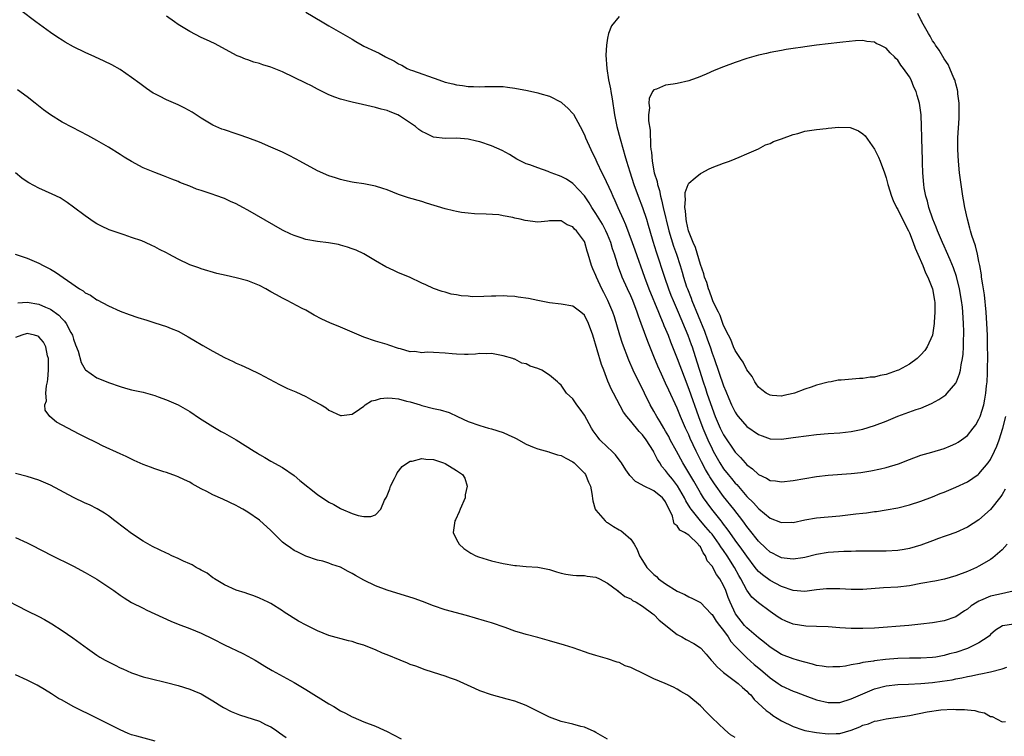
# Model space of a CAD drawing. Units: inches. Extents: x 2589000 to 2592000, y 1503000 to 1506000.
# Drawn here: x 2590416 to 2590585, y 1503120 to 1503243 of the extents above; entities that cross this region are included whole.
import ezdxf

# ---------------------------------------------------------------- set-up
doc = ezdxf.new("R2010")
doc.units = ezdxf.units.IN
doc.header["$MEASUREMENT"] = 0
doc.layers.add('LD25891503_2ft', color=101, linetype='Continuous')

msp = doc.modelspace()

# ---------------------------------------------------------------- linework, layer by layer
at = {"layer": 'LD25891503_2ft'}
for points, elevation in [([(2590585.83, 1503153), (2590585, 1503152), (2590583.38, 1503150.62), (2590583, 1503150.37), (2590581.51, 1503149.51), (2590581, 1503149.2), (2590580.58, 1503149), (2590579, 1503148.31), (2590577, 1503147.54), (2590575.03, 1503146.97), (2590573.37, 1503146.63), (2590573, 1503146.58), (2590571.68, 1503146.32), (2590571, 1503146.22), (2590569, 1503145.84), (2590567, 1503145.58), (2590564.56, 1503145.44), (2590561, 1503145.2), (2590559, 1503145.17), (2590557, 1503145.28), (2590555, 1503145.32), (2590554.72, 1503145.28), (2590553, 1503145.1), (2590551, 1503144.82), (2590549, 1503144.98), (2590547, 1503145.71), (2590545, 1503146.75), (2590543.68, 1503147.68), (2590543, 1503148.28), (2590542.66, 1503148.66), (2590542.44, 1503149), (2590541, 1503150.91), (2590540.16, 1503152.16), (2590539, 1503153.69), (2590538.06, 1503155), (2590537.63, 1503155.63), (2590537, 1503156.42), (2590536.76, 1503156.76), (2590536.55, 1503157), (2590534.96, 1503159), (2590534.14, 1503160.14), (2590533.55, 1503161), (2590533, 1503161.86), (2590531.84, 1503163.84), (2590531, 1503165.29), (2590529.97, 1503167), (2590528.86, 1503169), (2590527.79, 1503171), (2590527.53, 1503171.53), (2590527, 1503172.47), (2590526.68, 1503173), (2590526.09, 1503174.09), (2590525.49, 1503175), (2590525, 1503175.89), (2590524.35, 1503177), (2590523.35, 1503179), (2590523, 1503179.75), (2590522.38, 1503181), (2590521.42, 1503183), (2590520.69, 1503184.69), (2590519.58, 1503187.58), (2590519.12, 1503189), (2590518.19, 1503192.19), (2590517.91, 1503193), (2590517.06, 1503195), (2590516.35, 1503196.35), (2590516.03, 1503197), (2590515.11, 1503199), (2590515, 1503199.3), (2590514.47, 1503200.47), (2590514.26, 1503201), (2590513.66, 1503203), (2590513.49, 1503203.49), (2590513.08, 1503205), (2590513, 1503205.17), (2590511.64, 1503207), (2590511.3, 1503207.3), (2590511, 1503207.68), (2590510.03, 1503208.03), (2590509, 1503208.72), (2590508.7, 1503208.7), (2590507, 1503208.7), (2590506.69, 1503208.69), (2590505, 1503208.51), (2590502.79, 1503208.79), (2590501.97, 1503209), (2590501, 1503209.21), (2590500.7, 1503209.3), (2590499, 1503209.59), (2590498.25, 1503209.75), (2590496.11, 1503209.89), (2590494.08, 1503209.92), (2590493, 1503210.02), (2590491.85, 1503210.15), (2590491, 1503210.32), (2590490.47, 1503210.47), (2590489, 1503210.81), (2590485.79, 1503211.79), (2590485, 1503212.05), (2590482.7, 1503212.7), (2590481, 1503213.27), (2590479, 1503214.05), (2590478.27, 1503214.27), (2590477, 1503214.69), (2590475, 1503215.08), (2590473.35, 1503215.35), (2590473, 1503215.4), (2590471.7, 1503215.7), (2590471, 1503215.82), (2590470.12, 1503216.12), (2590469, 1503216.47), (2590467, 1503217.36), (2590463.96, 1503219), (2590463.36, 1503219.36), (2590462.04, 1503220.04), (2590461, 1503220.53), (2590459, 1503221.43), (2590457, 1503222.29), (2590455.04, 1503223.04), (2590453.55, 1503223.55), (2590453, 1503223.71), (2590451, 1503224.38), (2590450.55, 1503224.55), (2590449, 1503225.22), (2590447, 1503226.4), (2590445.43, 1503227.43), (2590444.15, 1503228.15), (2590443, 1503228.71), (2590441, 1503229.58), (2590439.81, 1503230.19), (2590439, 1503230.59), (2590438.73, 1503230.73), (2590437.55, 1503231.55), (2590436.4, 1503232.39), (2590435, 1503233.45), (2590433, 1503234.8), (2590431.6, 1503235.6), (2590430.27, 1503236.27), (2590428.66, 1503237), (2590427, 1503237.73), (2590425, 1503238.72), (2590423.53, 1503239.53), (2590423, 1503239.85), (2590422.3, 1503240.3), (2590421, 1503241.19), (2590418.49, 1503243), (2590415.89, 1503245)], 8544), ([(2590585.54, 1503162.46), (2590585, 1503161.53), (2590584.79, 1503161.21), (2590583, 1503158.95), (2590581, 1503157.2), (2590579, 1503155.95), (2590577, 1503155.03), (2590575.51, 1503154.49), (2590575, 1503154.31), (2590574.05, 1503153.95), (2590573, 1503153.59), (2590571, 1503152.84), (2590569, 1503152.24), (2590568.09, 1503152.09), (2590567, 1503151.88), (2590565, 1503151.77), (2590561.81, 1503151.81), (2590561, 1503151.81), (2590559.78, 1503151.78), (2590559, 1503151.74), (2590557.72, 1503151.72), (2590555, 1503151.55), (2590553, 1503151.19), (2590551, 1503150.67), (2590550.64, 1503150.64), (2590549, 1503150.4), (2590547.41, 1503150.59), (2590547, 1503150.66), (2590546.26, 1503151), (2590545.43, 1503151.43), (2590545, 1503151.63), (2590544.3, 1503152.3), (2590543, 1503153.52), (2590541.46, 1503155.46), (2590541, 1503156.02), (2590540.6, 1503156.6), (2590540.29, 1503157), (2590538.73, 1503159), (2590537, 1503161.19), (2590535.41, 1503163.41), (2590534.61, 1503164.61), (2590534.38, 1503165), (2590533.86, 1503165.86), (2590533.17, 1503167.17), (2590533, 1503167.53), (2590532.25, 1503169), (2590531.23, 1503171.23), (2590531, 1503171.81), (2590530.43, 1503173), (2590529.57, 1503175), (2590529, 1503176.43), (2590527.53, 1503179.53), (2590527, 1503180.75), (2590526.28, 1503182.28), (2590525.67, 1503183.67), (2590525, 1503185.35), (2590523.93, 1503187.94), (2590522.81, 1503191), (2590522.31, 1503192.31), (2590522.11, 1503193), (2590521.35, 1503195), (2590521, 1503195.81), (2590520.43, 1503197), (2590519.52, 1503199), (2590519.38, 1503199.38), (2590518.79, 1503201), (2590518.71, 1503201.29), (2590518.18, 1503203), (2590517.87, 1503203.87), (2590517.56, 1503205), (2590517, 1503206.37), (2590516.72, 1503207), (2590516.13, 1503208.13), (2590515, 1503210), (2590514.3, 1503211), (2590513.82, 1503211.82), (2590513, 1503213.02), (2590511.09, 1503215.09), (2590511, 1503215.17), (2590509.9, 1503215.9), (2590509, 1503216.39), (2590508.53, 1503216.53), (2590507.27, 1503217), (2590507, 1503217.13), (2590506.78, 1503217.22), (2590505, 1503217.85), (2590503.62, 1503218.38), (2590503, 1503218.57), (2590502.08, 1503219), (2590501.37, 1503219.37), (2590500.13, 1503220.13), (2590498.83, 1503220.83), (2590497, 1503221.64), (2590495, 1503222.33), (2590494.43, 1503222.43), (2590493, 1503222.81), (2590491.03, 1503222.97), (2590489, 1503222.9), (2590487, 1503223.16), (2590485.75, 1503223.75), (2590485, 1503224.13), (2590484.49, 1503224.49), (2590483.88, 1503225), (2590481.16, 1503226.84), (2590480.89, 1503227), (2590479.52, 1503227.52), (2590479, 1503227.74), (2590477.99, 1503227.99), (2590477, 1503228.28), (2590474.75, 1503228.75), (2590473, 1503229.15), (2590472.78, 1503229.22), (2590471, 1503229.69), (2590470.01, 1503230.01), (2590469, 1503230.46), (2590467, 1503231.44), (2590465.98, 1503231.98), (2590465, 1503232.44), (2590463, 1503233.44), (2590461, 1503234.38), (2590459, 1503235.18), (2590457.6, 1503235.6), (2590457, 1503235.85), (2590456.07, 1503236.07), (2590455, 1503236.5), (2590454.61, 1503236.61), (2590453.67, 1503237), (2590453.18, 1503237.18), (2590449.26, 1503239.26), (2590447.92, 1503239.92), (2590447, 1503240.32), (2590445, 1503241.35), (2590443, 1503242.59), (2590442.4, 1503243), (2590441, 1503244.01)], 8542), ([(2590465, 1503244.66), (2590467.8, 1503243), (2590469, 1503242.34), (2590471, 1503241.21), (2590473, 1503240.02), (2590473.65, 1503239.65), (2590474.72, 1503239), (2590475, 1503238.85), (2590477, 1503237.89), (2590477.62, 1503237.62), (2590478.76, 1503237), (2590480.26, 1503236.26), (2590481, 1503235.81), (2590481.55, 1503235.55), (2590482.49, 1503235), (2590483, 1503234.76), (2590483.39, 1503234.61), (2590487.9, 1503233), (2590489, 1503232.64), (2590490.33, 1503232.33), (2590491, 1503232.14), (2590492.03, 1503232.03), (2590493, 1503231.86), (2590493.88, 1503231.88), (2590495, 1503231.79), (2590495.86, 1503231.86), (2590497.87, 1503231.87), (2590499, 1503231.86), (2590499.75, 1503231.75), (2590501, 1503231.61), (2590503.18, 1503231.18), (2590505, 1503230.79), (2590505.32, 1503230.68), (2590507, 1503230.2), (2590509, 1503229.17), (2590509.09, 1503229.09), (2590509.18, 1503229), (2590510.13, 1503228.13), (2590511, 1503227.25), (2590511.11, 1503227.11), (2590512.26, 1503225), (2590513, 1503223.54), (2590513.21, 1503223), (2590514.11, 1503221), (2590515, 1503219.21), (2590515.16, 1503218.84), (2590516.03, 1503217), (2590516.38, 1503216.38), (2590517.64, 1503213.64), (2590517.89, 1503213), (2590518.25, 1503212.25), (2590518.77, 1503211), (2590519.67, 1503209), (2590520.09, 1503208.09), (2590521.24, 1503205), (2590521.71, 1503203.71), (2590523.35, 1503199), (2590524.1, 1503197), (2590525.75, 1503193), (2590526.1, 1503192.1), (2590526.59, 1503191), (2590526.7, 1503190.7), (2590527, 1503190.03), (2590527.42, 1503189), (2590527.85, 1503187.85), (2590528.21, 1503187), (2590529, 1503185.02), (2590530.18, 1503181.82), (2590531, 1503179.73), (2590532.66, 1503175), (2590533.44, 1503173), (2590534.29, 1503171), (2590535, 1503169.44), (2590535.22, 1503169), (2590536.34, 1503167), (2590537, 1503165.99), (2590537.78, 1503165), (2590538.34, 1503164.34), (2590539, 1503163.5), (2590539.25, 1503163.25), (2590541, 1503161.23), (2590542.14, 1503160.14), (2590543, 1503159.12), (2590543.07, 1503159.07), (2590545, 1503157.49), (2590546.81, 1503156.81), (2590547, 1503156.71), (2590548.76, 1503156.76), (2590549, 1503156.75), (2590551, 1503157.17), (2590553, 1503157.51), (2590555, 1503157.73), (2590557, 1503157.9), (2590559.8, 1503158.2), (2590561, 1503158.36), (2590561.59, 1503158.41), (2590563, 1503158.61), (2590563.35, 1503158.65), (2590565, 1503158.9), (2590567, 1503159.27), (2590569, 1503159.76), (2590571, 1503160.39), (2590573, 1503161.15), (2590574.3, 1503161.7), (2590575, 1503161.96), (2590577, 1503162.79), (2590579, 1503163.74), (2590580.84, 1503165), (2590581, 1503165.12), (2590582.61, 1503167), (2590583, 1503167.57), (2590583.7, 1503169), (2590584.1, 1503169.9), (2590584.47, 1503171), (2590585.09, 1503173), (2590585.64, 1503175)], 8540), ([(2590519, 1503243.94), (2590517.67, 1503242.33), (2590517.19, 1503241), (2590517, 1503240.2), (2590516.81, 1503239), (2590516.73, 1503237.27), (2590516.88, 1503235), (2590517.17, 1503233), (2590517.48, 1503231.48), (2590517.54, 1503231), (2590517.77, 1503229.77), (2590518.21, 1503227), (2590518.6, 1503225), (2590519.15, 1503222.85), (2590519.67, 1503221), (2590519.99, 1503219.99), (2590520.25, 1503219), (2590520.82, 1503217.18), (2590521.54, 1503215), (2590522.27, 1503213), (2590523.04, 1503211), (2590523.69, 1503209), (2590523.99, 1503207.99), (2590524.26, 1503207), (2590524.79, 1503205.21), (2590525.37, 1503203.36), (2590526.8, 1503199), (2590527.5, 1503197), (2590527.93, 1503195.93), (2590528.3, 1503195), (2590529.17, 1503193), (2590530.83, 1503189), (2590531.42, 1503187.42), (2590531.57, 1503187), (2590532.41, 1503184.41), (2590532.82, 1503183), (2590533.45, 1503181), (2590533.85, 1503179.85), (2590534.12, 1503179), (2590535, 1503176.41), (2590535.55, 1503175), (2590536.43, 1503173), (2590537, 1503171.84), (2590539, 1503168.84), (2590539.92, 1503167.92), (2590540.7, 1503167), (2590541, 1503166.69), (2590541.99, 1503165.98), (2590543, 1503165.02), (2590544.38, 1503164.38), (2590545, 1503163.99), (2590545.91, 1503163.91), (2590547, 1503163.72), (2590549, 1503163.97), (2590551, 1503164.32), (2590553, 1503164.63), (2590555, 1503164.86), (2590559, 1503165.17), (2590560.63, 1503165.37), (2590562.36, 1503165.64), (2590564.04, 1503165.96), (2590565, 1503166.18), (2590567.16, 1503166.84), (2590569, 1503167.61), (2590571, 1503168.35), (2590572.87, 1503168.87), (2590575, 1503169.49), (2590576.08, 1503169.92), (2590577, 1503170.33), (2590577.41, 1503170.59), (2590578, 1503171), (2590579, 1503171.73), (2590580.02, 1503173), (2590580.43, 1503173.57), (2590581, 1503174.55), (2590581.18, 1503175), (2590581.81, 1503177), (2590582.02, 1503177.98), (2590582.2, 1503179), (2590582.31, 1503180.31), (2590582.39, 1503181), (2590582.44, 1503182.44), (2590582.47, 1503183), (2590582.5, 1503185.5), (2590582.49, 1503187), (2590582.44, 1503189), (2590582.36, 1503191), (2590582.24, 1503193), (2590581.94, 1503195.94), (2590581.77, 1503197), (2590581.69, 1503197.69), (2590581.46, 1503199), (2590581.42, 1503199.42), (2590581.14, 1503201), (2590581, 1503201.72), (2590580.73, 1503203), (2590580.39, 1503204.39), (2590579.78, 1503206.22), (2590579.55, 1503207), (2590579.45, 1503207.45), (2590579, 1503209), (2590578.56, 1503211), (2590578.35, 1503212.35), (2590578.22, 1503213), (2590577.92, 1503215), (2590577.81, 1503215.81), (2590577.66, 1503217), (2590577.46, 1503219), (2590577.35, 1503221), (2590577.38, 1503223), (2590577.57, 1503226.43), (2590577.6, 1503227.6), (2590577.57, 1503229), (2590577.37, 1503230.63), (2590577.35, 1503231), (2590577.31, 1503231.31), (2590577, 1503232.33), (2590576.87, 1503232.87), (2590576.83, 1503233), (2590576.67, 1503233.33), (2590575.99, 1503235), (2590575.69, 1503235.69), (2590575, 1503236.64), (2590574.15, 1503238.15), (2590573.51, 1503239), (2590573.34, 1503239.34), (2590573, 1503239.76), (2590572.56, 1503240.56), (2590572.29, 1503241), (2590571.37, 1503242.63), (2590571.18, 1503243), (2590571.13, 1503243.14), (2590571, 1503243.34), (2590570.45, 1503244.45)], 8538), ([(2590586.91, 1503144.91), (2590584.34, 1503144.34), (2590583, 1503144.03), (2590581.27, 1503143.27), (2590581, 1503143.17), (2590580.7, 1503143), (2590579.65, 1503142.35), (2590579, 1503141.77), (2590578.49, 1503141.51), (2590577, 1503140.45), (2590575, 1503139.77), (2590573, 1503139.43), (2590571, 1503139.19), (2590568.91, 1503139), (2590563, 1503138.53), (2590561, 1503138.44), (2590559, 1503138.46), (2590557, 1503138.58), (2590555, 1503138.73), (2590553, 1503138.82), (2590551.14, 1503138.86), (2590549, 1503139.22), (2590547.74, 1503139.74), (2590547, 1503140.06), (2590546.41, 1503140.41), (2590545, 1503141.36), (2590543, 1503142.86), (2590541.88, 1503143.88), (2590541, 1503145.05), (2590539.97, 1503147), (2590539.62, 1503147.62), (2590538.9, 1503149), (2590537.62, 1503151), (2590537, 1503151.88), (2590536.52, 1503152.52), (2590536.24, 1503153), (2590535, 1503154.7), (2590534.76, 1503155), (2590533.95, 1503155.95), (2590533.01, 1503157), (2590531.39, 1503159), (2590531.23, 1503159.23), (2590530.47, 1503160.47), (2590530.23, 1503161), (2590529.03, 1503163.03), (2590528.17, 1503164.17), (2590527.49, 1503165), (2590527, 1503165.71), (2590526.37, 1503166.37), (2590525.98, 1503167), (2590525.59, 1503167.59), (2590525, 1503168.86), (2590524.92, 1503169), (2590523.63, 1503171), (2590523, 1503171.86), (2590522.42, 1503172.42), (2590521, 1503174.19), (2590520.3, 1503175), (2590519.75, 1503175.75), (2590518.04, 1503179), (2590517.66, 1503179.66), (2590517.07, 1503181.07), (2590516.33, 1503183), (2590515.98, 1503183.98), (2590514.44, 1503189), (2590513.74, 1503191), (2590513, 1503192.44), (2590512.38, 1503193), (2590511, 1503193.99), (2590509, 1503194.36), (2590507, 1503194.61), (2590505, 1503195.01), (2590503.36, 1503195.36), (2590501.59, 1503195.59), (2590501, 1503195.69), (2590499.72, 1503195.72), (2590499, 1503195.79), (2590497.74, 1503195.74), (2590497, 1503195.73), (2590495.67, 1503195.67), (2590493.65, 1503195.65), (2590493, 1503195.72), (2590491.78, 1503195.78), (2590491, 1503195.97), (2590490.07, 1503196.07), (2590489, 1503196.42), (2590488.52, 1503196.52), (2590487, 1503197.07), (2590485.68, 1503197.68), (2590485, 1503197.98), (2590482.9, 1503199), (2590481, 1503199.77), (2590480.15, 1503200.15), (2590478.81, 1503200.81), (2590477, 1503201.84), (2590475.02, 1503203.02), (2590473.67, 1503203.67), (2590473, 1503203.92), (2590472.21, 1503204.21), (2590471, 1503204.55), (2590470.64, 1503204.64), (2590468.93, 1503204.93), (2590467, 1503205.15), (2590465, 1503205.52), (2590464.2, 1503205.8), (2590463, 1503206.17), (2590462.42, 1503206.42), (2590461, 1503207.1), (2590455, 1503210.55), (2590454.17, 1503211), (2590453, 1503211.63), (2590452.04, 1503212.04), (2590451, 1503212.55), (2590450.66, 1503212.66), (2590449.82, 1503213), (2590448.55, 1503213.45), (2590447, 1503213.95), (2590446.19, 1503214.19), (2590445, 1503214.68), (2590444.19, 1503215), (2590443.32, 1503215.32), (2590443, 1503215.49), (2590441.91, 1503215.91), (2590440.5, 1503216.5), (2590439, 1503217.05), (2590437, 1503217.88), (2590435, 1503218.94), (2590433.71, 1503219.71), (2590433, 1503220.17), (2590431, 1503221.43), (2590429, 1503222.59), (2590427.45, 1503223.45), (2590426.13, 1503224.13), (2590424.8, 1503224.8), (2590423, 1503225.74), (2590421, 1503226.97), (2590419.83, 1503227.83), (2590418.4, 1503229), (2590417, 1503230.11), (2590415.3, 1503231.3)], 8546), ([(2590587, 1503139.22), (2590585.07, 1503138.93), (2590583.85, 1503138.15), (2590583, 1503137.44), (2590582.81, 1503137.19), (2590582.59, 1503137), (2590581, 1503135.99), (2590579, 1503135), (2590577, 1503134.33), (2590575.93, 1503134.07), (2590575, 1503133.79), (2590573.54, 1503133.54), (2590573, 1503133.47), (2590571, 1503133.36), (2590569, 1503133.33), (2590567, 1503133.26), (2590564.9, 1503133.1), (2590563, 1503132.88), (2590562.84, 1503132.84), (2590561, 1503132.58), (2590560.41, 1503132.41), (2590559, 1503132.21), (2590557.99, 1503131.99), (2590557, 1503131.88), (2590555.83, 1503131.83), (2590555, 1503131.81), (2590553.99, 1503131.99), (2590553, 1503132.11), (2590552.33, 1503132.33), (2590551, 1503132.65), (2590550.74, 1503132.74), (2590549.73, 1503133), (2590549, 1503133.21), (2590547, 1503133.99), (2590545, 1503135.22), (2590544.07, 1503136.07), (2590543, 1503136.84), (2590541, 1503138.59), (2590540.62, 1503139), (2590539.03, 1503141), (2590538.14, 1503143), (2590537.81, 1503143.81), (2590537.38, 1503145), (2590537, 1503145.88), (2590536.33, 1503147), (2590535.77, 1503147.77), (2590535, 1503149.2), (2590534.15, 1503150.15), (2590533.88, 1503151), (2590533.48, 1503151.48), (2590533, 1503152.53), (2590532.75, 1503152.75), (2590532.64, 1503153), (2590531, 1503154.53), (2590530.26, 1503155), (2590529.43, 1503155.43), (2590529, 1503156.14), (2590528.49, 1503156.49), (2590528.39, 1503157), (2590528.18, 1503157.82), (2590527.63, 1503159), (2590527.39, 1503159.4), (2590527, 1503160.29), (2590526.68, 1503160.68), (2590526.45, 1503161), (2590525, 1503162.2), (2590523.09, 1503163.09), (2590523, 1503163.17), (2590521.81, 1503163.81), (2590520.84, 1503164.84), (2590520.74, 1503165), (2590520.17, 1503165.83), (2590519.39, 1503167), (2590519.24, 1503167.24), (2590519, 1503167.51), (2590518.39, 1503168.39), (2590517.73, 1503169), (2590517, 1503169.74), (2590515.69, 1503171), (2590515.37, 1503171.37), (2590514.51, 1503172.51), (2590514.22, 1503173), (2590513, 1503175.23), (2590512.27, 1503176.27), (2590511.7, 1503177), (2590511, 1503178.07), (2590509.95, 1503179), (2590509, 1503180.41), (2590508.67, 1503180.67), (2590508.35, 1503181), (2590507, 1503182.11), (2590505.68, 1503183), (2590505, 1503183.28), (2590503.69, 1503183.69), (2590503, 1503184.06), (2590502.21, 1503184.21), (2590501, 1503184.86), (2590500.89, 1503184.89), (2590500.67, 1503185), (2590499, 1503185.48), (2590498.43, 1503185.57), (2590497, 1503185.86), (2590496.19, 1503185.81), (2590495, 1503185.86), (2590494.25, 1503185.75), (2590493, 1503185.71), (2590492.34, 1503185.66), (2590491, 1503185.76), (2590490.22, 1503185.78), (2590489, 1503185.94), (2590487, 1503186.01), (2590485.93, 1503186.07), (2590485, 1503185.99), (2590483.82, 1503186.18), (2590483, 1503186.16), (2590481.34, 1503186.66), (2590481, 1503186.72), (2590479.29, 1503187.29), (2590479, 1503187.41), (2590477, 1503188.01), (2590475, 1503188.69), (2590471, 1503190.42), (2590469.16, 1503191.16), (2590467.77, 1503191.77), (2590466.47, 1503192.47), (2590465, 1503193.31), (2590464.39, 1503193.61), (2590461.78, 1503195), (2590461, 1503195.38), (2590459.95, 1503195.95), (2590459, 1503196.51), (2590458.68, 1503196.68), (2590458.12, 1503197), (2590457, 1503197.59), (2590455, 1503198.39), (2590453, 1503198.92), (2590451.29, 1503199.29), (2590449.67, 1503199.67), (2590447, 1503200.43), (2590446.6, 1503200.6), (2590445, 1503201.16), (2590443, 1503202.13), (2590441.42, 1503203), (2590441, 1503203.22), (2590439.81, 1503203.81), (2590439, 1503204.26), (2590438.47, 1503204.47), (2590437.38, 1503205), (2590436.74, 1503205.26), (2590435, 1503205.87), (2590433.69, 1503206.31), (2590433, 1503206.52), (2590431.15, 1503207.15), (2590429.78, 1503207.78), (2590429, 1503208.21), (2590428.52, 1503208.52), (2590427, 1503209.6), (2590425, 1503211.1), (2590423.88, 1503211.88), (2590422.66, 1503212.66), (2590421.33, 1503213.33), (2590419, 1503214.34), (2590417.26, 1503215.26), (2590417, 1503215.43), (2590416.07, 1503216.07), (2590414.97, 1503216.97)], 8548), ([(2590414.91, 1503203), (2590417, 1503202.29), (2590419, 1503201.44), (2590419.77, 1503201), (2590421, 1503200.4), (2590421.87, 1503199.87), (2590426.04, 1503197), (2590426.64, 1503196.64), (2590427, 1503196.33), (2590427.91, 1503195.91), (2590429, 1503195.11), (2590429.08, 1503195.08), (2590431, 1503194.05), (2590433, 1503193.15), (2590434.56, 1503192.56), (2590436.06, 1503192.06), (2590437.6, 1503191.6), (2590439, 1503191.14), (2590441, 1503190.53), (2590441.82, 1503190.18), (2590443, 1503189.72), (2590444.74, 1503188.74), (2590446, 1503188), (2590447, 1503187.39), (2590447.26, 1503187.26), (2590449, 1503186.25), (2590451, 1503185.14), (2590452.47, 1503184.47), (2590453, 1503184.19), (2590453.85, 1503183.85), (2590455.23, 1503183.23), (2590457, 1503182.38), (2590460.49, 1503180.49), (2590461.85, 1503179.85), (2590463.26, 1503179.26), (2590465, 1503178.46), (2590466.24, 1503177.76), (2590467.65, 1503177), (2590468.49, 1503176.49), (2590469, 1503176.09), (2590471, 1503175.18), (2590471.18, 1503175.18), (2590473, 1503175.42), (2590474.25, 1503176.25), (2590475, 1503176.79), (2590475.23, 1503177), (2590476.33, 1503177.67), (2590477, 1503177.82), (2590477.9, 1503178.1), (2590479, 1503178.19), (2590479.86, 1503178.14), (2590481, 1503178.02), (2590482.34, 1503177.66), (2590483, 1503177.52), (2590484.69, 1503177), (2590485, 1503176.89), (2590487, 1503176.4), (2590488.16, 1503176.16), (2590489.69, 1503175.69), (2590491.13, 1503175), (2590493, 1503174.13), (2590495, 1503173.44), (2590496.51, 1503173), (2590497, 1503172.88), (2590499, 1503172.23), (2590499.86, 1503171.86), (2590501, 1503171.32), (2590501.23, 1503171.23), (2590503, 1503170.25), (2590504.34, 1503169.66), (2590505, 1503169.4), (2590506.88, 1503168.88), (2590507, 1503168.87), (2590508.4, 1503168.4), (2590509, 1503168.27), (2590509.79, 1503167.79), (2590511, 1503167.18), (2590511.24, 1503167), (2590513, 1503165.24), (2590513.22, 1503165), (2590513.7, 1503163.7), (2590514.05, 1503163), (2590514.28, 1503161.72), (2590514.44, 1503160.44), (2590514.89, 1503159), (2590515, 1503158.84), (2590516.56, 1503157), (2590516.8, 1503156.8), (2590517, 1503156.72), (2590518.02, 1503156.02), (2590519, 1503155.47), (2590519.32, 1503155.32), (2590519.71, 1503155), (2590521, 1503153.84), (2590521.57, 1503153), (2590522.08, 1503152.08), (2590522.51, 1503151), (2590523, 1503150.2), (2590523.78, 1503149), (2590525, 1503147.76), (2590525.42, 1503147.42), (2590525.8, 1503147), (2590527, 1503146.13), (2590529, 1503144.89), (2590530.33, 1503144.33), (2590531, 1503143.91), (2590531.65, 1503143.65), (2590533, 1503142.95), (2590533.94, 1503141.94), (2590534.86, 1503141), (2590535, 1503140.89), (2590535.73, 1503139.73), (2590536.27, 1503139), (2590537, 1503138.09), (2590537.78, 1503137), (2590538.24, 1503136.24), (2590539, 1503135.42), (2590539.19, 1503135.19), (2590541, 1503133.39), (2590542.25, 1503132.25), (2590543.37, 1503131.37), (2590545, 1503129.96), (2590546.41, 1503129), (2590546.74, 1503128.74), (2590547, 1503128.58), (2590549, 1503127.63), (2590549.48, 1503127.48), (2590551, 1503126.89), (2590553, 1503126.19), (2590555, 1503125.72), (2590557, 1503125.73), (2590559, 1503126.31), (2590561, 1503127.2), (2590563, 1503128.04), (2590565, 1503128.57), (2590567, 1503128.78), (2590568.84, 1503128.84), (2590570.96, 1503128.96), (2590573, 1503129.14), (2590574.65, 1503129.36), (2590576.38, 1503129.62), (2590577, 1503129.78), (2590578.05, 1503129.95), (2590579, 1503130.21), (2590579.69, 1503130.31), (2590581, 1503130.6), (2590581.34, 1503130.66), (2590583, 1503131), (2590585, 1503131.51), (2590585.81, 1503131.81)], 8550), ([(2590415.41, 1503194.59), (2590417, 1503194.68), (2590419, 1503194.38), (2590420.17, 1503193.83), (2590421, 1503193.48), (2590422.44, 1503192.44), (2590423, 1503191.83), (2590423.43, 1503191.43), (2590423.73, 1503191), (2590424.54, 1503189.46), (2590424.81, 1503189), (2590425, 1503188.32), (2590425.35, 1503187.35), (2590425.76, 1503186.24), (2590426.29, 1503184.29), (2590427, 1503183.12), (2590427.06, 1503183.06), (2590429, 1503181.69), (2590429.48, 1503181.48), (2590431, 1503180.84), (2590433, 1503180.15), (2590433.91, 1503179.91), (2590435, 1503179.6), (2590437, 1503179.18), (2590439, 1503178.63), (2590439.59, 1503178.41), (2590441, 1503177.86), (2590443, 1503176.99), (2590445, 1503175.86), (2590446.71, 1503174.71), (2590449, 1503173.28), (2590450.44, 1503172.44), (2590451, 1503172.14), (2590453, 1503170.96), (2590456.13, 1503169), (2590456.68, 1503168.68), (2590457, 1503168.45), (2590457.96, 1503167.96), (2590459, 1503167.31), (2590461, 1503166.23), (2590463, 1503164.83), (2590463.95, 1503163.95), (2590467, 1503161.58), (2590469, 1503160.26), (2590469.85, 1503159.85), (2590471, 1503159.14), (2590471.11, 1503159.11), (2590473, 1503158.26), (2590474.05, 1503157.95), (2590475, 1503157.78), (2590476.22, 1503157.78), (2590477, 1503158.07), (2590477.91, 1503159), (2590478.55, 1503160.55), (2590478.9, 1503161.1), (2590479.49, 1503162.51), (2590479.62, 1503163), (2590480.29, 1503164.29), (2590480.64, 1503165), (2590480.74, 1503165.26), (2590481.61, 1503166.39), (2590482.52, 1503167), (2590483, 1503167.3), (2590483.32, 1503167.32), (2590485, 1503167.76), (2590485.67, 1503167.67), (2590487, 1503167.6), (2590488.73, 1503167), (2590489, 1503166.89), (2590491, 1503165.69), (2590491.98, 1503165), (2590492.39, 1503164.39), (2590492.79, 1503163), (2590492.49, 1503161.51), (2590492.44, 1503161), (2590491.6, 1503159), (2590491.45, 1503158.55), (2590490.81, 1503157.19), (2590490.7, 1503157), (2590490.61, 1503156.61), (2590490.41, 1503155), (2590491, 1503153.78), (2590491.43, 1503153), (2590492.24, 1503152.24), (2590493.44, 1503151.44), (2590494.32, 1503151), (2590494.79, 1503150.79), (2590497, 1503150.11), (2590499, 1503149.67), (2590501, 1503149.32), (2590501.3, 1503149.3), (2590503, 1503149.13), (2590505, 1503149.04), (2590507, 1503148.64), (2590508.23, 1503148.23), (2590509, 1503148.01), (2590509.83, 1503147.83), (2590511, 1503147.66), (2590511.62, 1503147.61), (2590513, 1503147.58), (2590513.5, 1503147.5), (2590515, 1503147.3), (2590515.64, 1503147), (2590517, 1503146.25), (2590518.7, 1503145), (2590518.85, 1503144.85), (2590519, 1503144.79), (2590519.96, 1503143.96), (2590521, 1503143.56), (2590521.3, 1503143.3), (2590521.92, 1503143), (2590523, 1503142.29), (2590524.8, 1503141), (2590524.9, 1503140.9), (2590525, 1503140.85), (2590525.91, 1503139.91), (2590529, 1503137.43), (2590529.78, 1503137), (2590530.54, 1503136.54), (2590531.89, 1503135.89), (2590533, 1503135.13), (2590533.13, 1503135), (2590534.01, 1503134.01), (2590534.84, 1503133), (2590535, 1503132.84), (2590535.87, 1503131.87), (2590537, 1503130.9), (2590539.53, 1503129), (2590540.28, 1503128.28), (2590541, 1503127.66), (2590541.31, 1503127.31), (2590541.67, 1503127), (2590542.25, 1503126.25), (2590544.31, 1503124.31), (2590545, 1503123.85), (2590545.48, 1503123.48), (2590546.25, 1503123), (2590547, 1503122.56), (2590549, 1503121.56), (2590550.67, 1503121), (2590551, 1503120.9), (2590553, 1503120.53), (2590555, 1503120.32), (2590556.38, 1503120.38), (2590557, 1503120.37), (2590559, 1503120.94), (2590560.48, 1503121.52), (2590561, 1503121.78), (2590561.96, 1503122.04), (2590563, 1503122.48), (2590563.47, 1503122.53), (2590565, 1503122.87), (2590567, 1503123.15), (2590569, 1503123.48), (2590572.09, 1503124.09), (2590574.43, 1503124.43), (2590576.54, 1503124.54), (2590577, 1503124.52), (2590578.49, 1503124.49), (2590579, 1503124.42), (2590580.3, 1503124.3), (2590581, 1503124.1), (2590581.94, 1503123.94), (2590583, 1503123.31), (2590583.27, 1503123.27), (2590585, 1503122.37), (2590585.57, 1503122.43)], 8552), ([(2590539, 1503119.68), (2590538.16, 1503120.16), (2590537.2, 1503121), (2590535.04, 1503123.04), (2590534.03, 1503124.03), (2590533, 1503125.11), (2590531, 1503126.8), (2590530.68, 1503127), (2590529.61, 1503127.61), (2590529, 1503128), (2590528.34, 1503128.34), (2590526.91, 1503129), (2590525, 1503129.81), (2590523, 1503130.78), (2590521.48, 1503131.48), (2590521, 1503131.72), (2590520.05, 1503132.05), (2590519, 1503132.57), (2590518.66, 1503132.66), (2590517, 1503133.24), (2590515, 1503133.79), (2590513.86, 1503134.14), (2590513, 1503134.43), (2590511.1, 1503135.1), (2590509.57, 1503135.57), (2590507, 1503136.33), (2590505, 1503136.88), (2590503, 1503137.41), (2590502.4, 1503137.6), (2590501, 1503138.01), (2590499.38, 1503138.62), (2590497, 1503139.42), (2590495.77, 1503139.77), (2590492.68, 1503140.68), (2590489, 1503141.69), (2590487, 1503142.34), (2590485.11, 1503143.11), (2590483.65, 1503143.65), (2590479, 1503145.05), (2590477, 1503145.81), (2590475, 1503146.77), (2590473.59, 1503147.59), (2590473, 1503147.96), (2590472.3, 1503148.3), (2590471, 1503149.04), (2590469.5, 1503149.5), (2590469, 1503149.71), (2590467.95, 1503150.05), (2590467, 1503150.26), (2590465, 1503150.91), (2590463.61, 1503151.61), (2590463, 1503151.89), (2590462.36, 1503152.36), (2590461.45, 1503153), (2590461, 1503153.35), (2590459, 1503155.34), (2590457, 1503157.15), (2590455, 1503158.52), (2590454.17, 1503159), (2590453.41, 1503159.41), (2590453, 1503159.65), (2590450.73, 1503160.73), (2590449, 1503161.51), (2590447.94, 1503162.06), (2590447, 1503162.53), (2590445.41, 1503163.41), (2590445, 1503163.66), (2590444.1, 1503164.1), (2590443, 1503164.62), (2590442.73, 1503164.73), (2590441, 1503165.33), (2590440.55, 1503165.45), (2590439, 1503165.97), (2590438.27, 1503166.27), (2590437, 1503166.71), (2590435.44, 1503167.44), (2590435, 1503167.63), (2590434.08, 1503168.08), (2590433, 1503168.59), (2590429.97, 1503169.97), (2590429, 1503170.47), (2590427, 1503171.46), (2590425.95, 1503171.95), (2590422.05, 1503174.05), (2590420.92, 1503175), (2590420.09, 1503176.09), (2590420.02, 1503177), (2590420.3, 1503177.7), (2590420.2, 1503179), (2590420.3, 1503180.3), (2590420.5, 1503181), (2590420.57, 1503181.43), (2590420.68, 1503183), (2590420.69, 1503184.69), (2590420.67, 1503185), (2590420.52, 1503185.48), (2590420.22, 1503187), (2590419.8, 1503187.79), (2590419, 1503188.72), (2590418.83, 1503188.83), (2590418.26, 1503189), (2590417, 1503189.31), (2590416.07, 1503189), (2590415, 1503188.6)], 8554), ([(2590517, 1503119.37), (2590515, 1503120.54), (2590514.7, 1503120.7), (2590513, 1503121.46), (2590512.42, 1503121.58), (2590511, 1503121.95), (2590509, 1503122.42), (2590507, 1503123.18), (2590503, 1503125.17), (2590501, 1503125.91), (2590499.71, 1503126.29), (2590497, 1503127.04), (2590495, 1503127.73), (2590494.11, 1503128.11), (2590491, 1503129.53), (2590489.92, 1503129.92), (2590489, 1503130.27), (2590487, 1503130.9), (2590485.42, 1503131.42), (2590485, 1503131.54), (2590483.96, 1503131.96), (2590483, 1503132.28), (2590482.5, 1503132.5), (2590481.29, 1503133), (2590479, 1503133.94), (2590478.23, 1503134.23), (2590477, 1503134.76), (2590475.39, 1503135.39), (2590475, 1503135.56), (2590473.89, 1503135.89), (2590473, 1503136.23), (2590472.36, 1503136.36), (2590469, 1503137.24), (2590467, 1503138.08), (2590465.06, 1503139.06), (2590463.74, 1503139.74), (2590461.27, 1503141.27), (2590461, 1503141.49), (2590459, 1503142.77), (2590458.53, 1503143), (2590457, 1503143.71), (2590456.07, 1503144.07), (2590455, 1503144.41), (2590454.58, 1503144.58), (2590453, 1503145.05), (2590451, 1503145.98), (2590449.29, 1503147), (2590449.13, 1503147.13), (2590449, 1503147.19), (2590448, 1503148), (2590447, 1503148.51), (2590446.7, 1503148.7), (2590446.12, 1503149), (2590445.45, 1503149.45), (2590445, 1503149.62), (2590443.91, 1503150.09), (2590443, 1503150.52), (2590441.92, 1503151), (2590441.3, 1503151.3), (2590441, 1503151.42), (2590438.59, 1503152.59), (2590437, 1503153.53), (2590435, 1503154.85), (2590433.75, 1503155.75), (2590432.1, 1503157), (2590431, 1503157.85), (2590430.32, 1503158.32), (2590429.08, 1503159.08), (2590427.76, 1503159.76), (2590427, 1503160.08), (2590425, 1503161.03), (2590421, 1503163.16), (2590419, 1503164.03), (2590417, 1503164.64), (2590415, 1503165.15)], 8556), ([(2590415, 1503154.13), (2590417, 1503153.23), (2590417.47, 1503153), (2590419.81, 1503151.81), (2590421, 1503151.18), (2590425, 1503149.2), (2590427, 1503148.1), (2590429, 1503146.94), (2590431.9, 1503145), (2590433, 1503144.18), (2590433.72, 1503143.72), (2590435, 1503142.95), (2590437, 1503141.95), (2590437.62, 1503141.62), (2590439, 1503141), (2590440.35, 1503140.35), (2590441.73, 1503139.73), (2590443, 1503139.2), (2590445, 1503138.44), (2590447, 1503137.63), (2590449, 1503136.65), (2590451, 1503135.62), (2590454.14, 1503134.14), (2590455, 1503133.71), (2590456.27, 1503133), (2590457, 1503132.56), (2590457.94, 1503131.94), (2590459.2, 1503131.2), (2590463, 1503129.15), (2590465, 1503127.96), (2590469, 1503125.49), (2590469.83, 1503125), (2590471, 1503124.27), (2590471.86, 1503123.86), (2590473, 1503123.22), (2590473.16, 1503123.16), (2590475, 1503122.36), (2590477, 1503121.6), (2590478.41, 1503121), (2590479, 1503120.73), (2590480.13, 1503120.13), (2590481.46, 1503119.46)], 8558), ([(2590412.04, 1503144.04), (2590417, 1503141.48), (2590419, 1503140.5), (2590419.99, 1503139.99), (2590421.27, 1503139.27), (2590423, 1503138.14), (2590424.84, 1503136.84), (2590427.38, 1503135), (2590429, 1503133.88), (2590429.53, 1503133.53), (2590430.44, 1503133), (2590431, 1503132.69), (2590432.14, 1503132.14), (2590433, 1503131.7), (2590433.5, 1503131.5), (2590435, 1503130.8), (2590435.32, 1503130.68), (2590437, 1503130.11), (2590438.18, 1503129.82), (2590441, 1503129.15), (2590443, 1503128.61), (2590445, 1503128), (2590445.72, 1503127.72), (2590447, 1503127.18), (2590449, 1503126.02), (2590450.53, 1503125), (2590450.82, 1503124.82), (2590452.15, 1503124.15), (2590453, 1503123.78), (2590453.57, 1503123.57), (2590457, 1503122.46), (2590458.07, 1503121.93), (2590459, 1503121.5), (2590459.77, 1503121), (2590460.48, 1503120.48), (2590461.65, 1503119.65)], 8560), ([(2590439.05, 1503119.05), (2590435.89, 1503119.89), (2590435, 1503120.16), (2590434.39, 1503120.39), (2590433, 1503120.97), (2590429, 1503123.03), (2590424.92, 1503125), (2590423, 1503126.08), (2590422.42, 1503126.42), (2590421.18, 1503127.18), (2590419.97, 1503127.97), (2590418.71, 1503128.71), (2590417, 1503129.57), (2590415, 1503130.48)], 8562)]:
    msp.add_lwpolyline(points, dxfattribs=dict(at, elevation=elevation))
for points, elevation in [([(2590525.05, 1503217), (2590525.52, 1503215.52), (2590525.58, 1503215), (2590525.94, 1503213.94), (2590526.11, 1503213), (2590526.32, 1503212.32), (2590526.61, 1503211), (2590527.57, 1503207), (2590528.37, 1503204.37), (2590528.86, 1503203), (2590529.51, 1503201), (2590529.86, 1503199.86), (2590530.1, 1503199), (2590530.63, 1503197.37), (2590530.75, 1503197), (2590531.4, 1503195.4), (2590531.54, 1503195), (2590533.71, 1503189.71), (2590534.24, 1503188.24), (2590534.66, 1503187), (2590535, 1503185.93), (2590535.35, 1503185), (2590537, 1503180.27), (2590537.39, 1503179.39), (2590537.9, 1503178.1), (2590538.37, 1503177), (2590539, 1503175.73), (2590539.29, 1503175.29), (2590539.5, 1503175), (2590541, 1503173.29), (2590543, 1503171.87), (2590543.66, 1503171.66), (2590545, 1503171.17), (2590547, 1503171.12), (2590549, 1503171.36), (2590549.43, 1503171.43), (2590553, 1503171.88), (2590555, 1503172.06), (2590557, 1503172.2), (2590559, 1503172.41), (2590561, 1503172.82), (2590563, 1503173.43), (2590565, 1503174.2), (2590567, 1503175.03), (2590570.2, 1503176.2), (2590571, 1503176.46), (2590572.79, 1503177.21), (2590574.1, 1503177.9), (2590575.27, 1503178.73), (2590575.52, 1503179), (2590577, 1503180.73), (2590577.13, 1503181), (2590577.67, 1503182.33), (2590577.8, 1503183), (2590577.91, 1503183.91), (2590578.16, 1503185), (2590578.27, 1503185.73), (2590578.32, 1503187), (2590578.33, 1503188.33), (2590578.37, 1503189), (2590578.37, 1503189.63), (2590578.34, 1503191), (2590578.23, 1503193), (2590578.15, 1503193.85), (2590578.01, 1503195), (2590577.65, 1503197), (2590577.13, 1503199.13), (2590576.61, 1503200.61), (2590576.02, 1503201.98), (2590575.43, 1503203.43), (2590575, 1503204.33), (2590574.7, 1503205), (2590574.21, 1503206.21), (2590573.85, 1503207), (2590573.63, 1503207.63), (2590573.05, 1503209), (2590572.38, 1503211), (2590572.12, 1503212.12), (2590571.84, 1503213), (2590571.58, 1503214.42), (2590571.49, 1503215), (2590571.33, 1503217), (2590571.26, 1503218.74), (2590571.25, 1503219.25), (2590571.16, 1503222.84), (2590571.17, 1503223.17), (2590571.12, 1503225), (2590571.01, 1503227), (2590570.73, 1503229), (2590570.33, 1503230.33), (2590570.16, 1503231), (2590569.77, 1503231.77), (2590569.3, 1503233), (2590569, 1503233.52), (2590567.97, 1503235), (2590567.53, 1503235.53), (2590567, 1503236.4), (2590566.7, 1503236.7), (2590566.43, 1503237), (2590565.7, 1503237.7), (2590565, 1503238.47), (2590563.99, 1503239), (2590563.31, 1503239.31), (2590563, 1503239.49), (2590561.65, 1503239.65), (2590561, 1503239.78), (2590559.72, 1503239.72), (2590557.53, 1503239.53), (2590557, 1503239.44), (2590553, 1503238.99), (2590551, 1503238.73), (2590550.66, 1503238.66), (2590549, 1503238.41), (2590547.75, 1503238.25), (2590547, 1503238.08), (2590545, 1503237.74), (2590544.41, 1503237.59), (2590543, 1503237.29), (2590541, 1503236.7), (2590539, 1503236.02), (2590537, 1503235.28), (2590535.37, 1503234.63), (2590533.99, 1503234.01), (2590532.59, 1503233.41), (2590531.44, 1503233), (2590531, 1503232.86), (2590529, 1503232.41), (2590528.28, 1503232.28), (2590527, 1503232.09), (2590525.44, 1503231.44), (2590525, 1503231.32), (2590524.75, 1503231), (2590524.19, 1503229.81), (2590524.11, 1503229), (2590524.21, 1503228.21), (2590524.08, 1503227), (2590524.07, 1503225.93), (2590524.35, 1503224.35), (2590524.38, 1503221.62), (2590524.47, 1503221), (2590524.56, 1503220.56), (2590524.67, 1503219)], 8536), ([(2590571.34, 1503201), (2590571.78, 1503199.78), (2590572.18, 1503199), (2590572.98, 1503197), (2590573.35, 1503195), (2590573.38, 1503194.62), (2590573.4, 1503193), (2590573.27, 1503191.27), (2590573.27, 1503191), (2590572.98, 1503189), (2590572.1, 1503187), (2590571.65, 1503186.35), (2590571, 1503185.6), (2590570.35, 1503185), (2590569, 1503184.04), (2590567.12, 1503183), (2590566.91, 1503182.91), (2590565, 1503182.26), (2590563.95, 1503182.05), (2590563, 1503181.8), (2590562.25, 1503181.75), (2590561, 1503181.55), (2590560.43, 1503181.57), (2590557.24, 1503181.24), (2590556.74, 1503181.26), (2590555.55, 1503181), (2590555, 1503180.92), (2590553, 1503180.42), (2590552.08, 1503180.08), (2590551, 1503179.71), (2590549.23, 1503179), (2590549, 1503178.94), (2590547.38, 1503178.62), (2590547, 1503178.53), (2590545.36, 1503178.64), (2590545, 1503178.65), (2590544.35, 1503179), (2590543.61, 1503179.61), (2590543, 1503180.03), (2590542.63, 1503180.63), (2590542.37, 1503181), (2590541.91, 1503181.91), (2590541, 1503183.02), (2590540.36, 1503184.36), (2590539.91, 1503185), (2590539, 1503186.39), (2590538.72, 1503187), (2590538.25, 1503188.25), (2590537.83, 1503189), (2590537, 1503190.67), (2590536.41, 1503192.41), (2590536.1, 1503193), (2590535.21, 1503194.79), (2590535.1, 1503195.1), (2590535, 1503195.26), (2590534.58, 1503196.58), (2590534.38, 1503197), (2590534.1, 1503198.1), (2590533.73, 1503199), (2590533.6, 1503199.6), (2590533, 1503201.17), (2590532.14, 1503204.14), (2590531.75, 1503205), (2590530.96, 1503207), (2590530.63, 1503208.63), (2590530.52, 1503209), (2590530.42, 1503210.42), (2590530.29, 1503211), (2590530.43, 1503212.43), (2590530.36, 1503213), (2590530.37, 1503213.63), (2590530.9, 1503215), (2590531, 1503215.19), (2590532.12, 1503216.12), (2590533, 1503216.89), (2590533.26, 1503217), (2590534.39, 1503217.61), (2590535, 1503217.89), (2590537, 1503218.67), (2590538.01, 1503219), (2590539, 1503219.43), (2590539.7, 1503219.7), (2590541, 1503220.26), (2590543, 1503221.16), (2590544.2, 1503221.8), (2590545, 1503222.05), (2590545.62, 1503222.38), (2590547, 1503222.84), (2590549, 1503223.59), (2590549.8, 1503223.8), (2590551, 1503224.16), (2590553, 1503224.48), (2590554.66, 1503224.66), (2590555, 1503224.68), (2590556.87, 1503224.87), (2590558.8, 1503224.8), (2590559, 1503224.76), (2590560.25, 1503224.25), (2590561, 1503223.74), (2590561.37, 1503223.37), (2590563, 1503221.1), (2590563.69, 1503219.69), (2590563.98, 1503219), (2590564.71, 1503217), (2590565, 1503216.14), (2590565.3, 1503215), (2590565.91, 1503213), (2590566.23, 1503212.23), (2590566.81, 1503211), (2590567, 1503210.7), (2590568.21, 1503208.21), (2590568.83, 1503207), (2590569, 1503206.63), (2590569.66, 1503205), (2590570.01, 1503204.01), (2590570.49, 1503203)], 8534)]:
    msp.add_lwpolyline(points, close=True, dxfattribs=dict(at, elevation=elevation))

doc.saveas('drawing.dxf')
